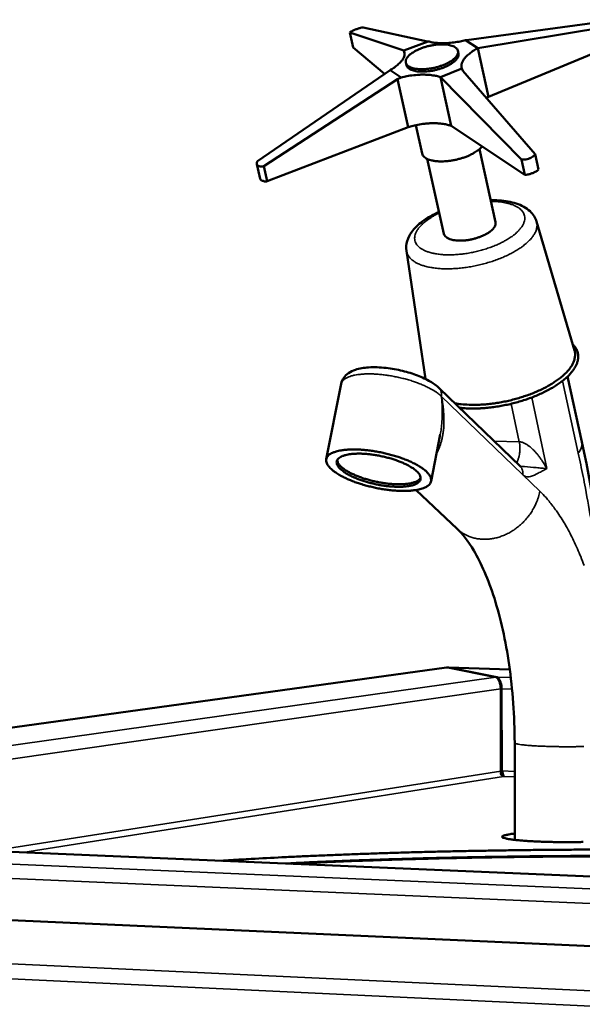
# Model space of a CAD drawing. Units: millimetres. Extents: x 65 to 5840, y 100 to 4100.
# Drawn here: x 4700 to 4809, y 3782 to 3973 of the extents above; entities that cross this region are included whole.
import ezdxf

# ---------------------------------------------------------------- set-up
doc = ezdxf.new("R2010")
doc.units = ezdxf.units.MM
doc.header["$LTSCALE"] = 20
doc.layers.add('Visible (ISO)', color=7, linetype='Continuous', lineweight=50)
doc.layers.add('Visible Narrow (ISO)', color=7, linetype='Continuous', lineweight=35)

msp = doc.modelspace()

# ---------------------------------------------------------------- linework, layer by layer
at = {"layer": 'Visible (ISO)'}
for p, q in [((4816.2, 3973.48), (4786.91, 3969.49)), ((4789.1, 3967.92), (4817.46, 3972.61)), ((4764.2, 3971.01), (4774.73, 3967.5)), ((4764.86, 3968.06), (4764.2, 3971.01)), ((4779.32, 3969.26), (4766.77, 3971.99)), ((4774.73, 3967.5), (4779.44, 3969.26)), ((4779.44, 3969.26), (4779.32, 3969.26)), ((4786.91, 3969.49), (4786.71, 3969.48)), ((4786.71, 3969.48), (4789.1, 3967.92)), ((4791.16, 3958.46), (4818.08, 3969.64)), ((4764.86, 3968.06), (4770.97, 3962.95)), ((4774.86, 3966.93), (4774.73, 3967.5)), ((4785.24, 3967.4), (4785.34, 3966.92)), ((4791.16, 3958.46), (4789.1, 3967.92)), ((4775.11, 3965.12), (4775.21, 3964.64)), ((4772.02, 3963.67), (4746.24, 3945.93)), ((4774.19, 3962.24), (4772.02, 3963.67)), ((4786, 3964), (4781.82, 3962.27)), ((4786.18, 3963.53), (4786, 3964)), ((4800.25, 3947.28), (4786.18, 3963.53)), ((4747.46, 3944.97), (4773.46, 3961.88)), ((4773.46, 3961.88), (4774.19, 3962.24)), ((4775.53, 3952.57), (4773.46, 3961.88)), ((4783.91, 3952.8), (4781.82, 3962.27)), ((4781.82, 3962.27), (4797.62, 3946.26)), ((4790.76, 3958.24), (4791.16, 3958.46)), ((4748.14, 3942.01), (4775.53, 3952.57)), ((4778.26, 3947.45), (4777.04, 3952.95)), ((4783.91, 3952.8), (4798.27, 3943.28)), ((4789.42, 3948.29), (4792.54, 3934.04)), ((4779.26, 3946.38), (4782.5, 3931.78)), ((4798.27, 3943.28), (4797.62, 3946.26)), ((4800.89, 3944.32), (4800.25, 3947.28)), ((4746.1, 3945.34), (4746.76, 3942.48)), ((4748.14, 3942.01), (4747.46, 3944.97)), ((4800.53, 3934.17), (4807.92, 3909.09)), ((4775.21, 3928.48), (4778.92, 3903.53)), ((4778.8, 3903.58), (4778.88, 3903.8)), ((4806.57, 3904.02), (4809.33, 3891.28)), ((4762.52, 3902.58), (4759.61, 3887.92)), ((4781.56, 3901.76), (4797.38, 3886.47)), ((4781.8, 3892.71), (4780, 3883.61)), ((4785.1, 3874.33), (4777.08, 3881.9)), ((4783.02, 3847.36), (4551.69, 3815.33)), ((4783.24, 3847.36), (4792.59, 3845.47)), ((4783.41, 3847.37), (4783.41, 3847.33)), ((4792.77, 3845.47), (4783.41, 3847.37)), ((4795.32, 3846.96), (4783.42, 3847.37)), ((4792.77, 3845.4), (4792.77, 3845.47)), ((4793.6, 3827.19), (4793.55, 3843.18)), ((4793.77, 3827.2), (4793.73, 3843.18)), ((4793.57, 3838.41), (4793.74, 3838.41)), ((4793.57, 3836.8), (4793.75, 3836.8)), ((4793.75, 3835.66), (4793.57, 3835.66)), ((4793.75, 3835.48), (4793.57, 3835.49)), ((4796.31, 3813.77), (4796.27, 3832.69)), ((4586.04, 3816.22), (4907.85, 3802.55)), ((4796.31, 3813.8), (4796.18, 3813.79)), ((4921.68, 3788.09), (4550.18, 3804.84))]:
    msp.add_line(p, q, dxfattribs=at)
at = {"layer": 'Visible (ISO)', "flags": 128}
for points in [[(4766.77, 3971.99, 0.010859), (4766.28, 3971.88, 0.020024), (4766.02, 3971.81, 0.002012), (4765.39, 3971.61, 0.009541), (4765.26, 3971.56, 0.014941), (4765.1, 3971.5, 0.004773), (4764.62, 3971.28, 0.034778), (4764.48, 3971.2, 0.016408), (4764.2, 3971.01)], [(4775.38, 3966.12, 0.077544), (4775.17, 3965.79, 0.097257), (4775.1, 3965.48, 0.045562), (4775.12, 3965.09, 0.083629), (4775.19, 3964.89, 0.067306), (4775.38, 3964.62, 0.064608), (4775.65, 3964.4, 0.035047), (4776.06, 3964.19, 0.039525), (4776.45, 3964.05, 0.020854), (4777.04, 3963.93, 0.025274), (4777.53, 3963.87, 0.015919), (4778.21, 3963.84, 0.018299), (4778.8, 3963.86, 0.014125), (4779.51, 3963.93, 0.01505), (4780.18, 3964.03, 0.014102), (4780.86, 3964.18, 0.013937), (4781.55, 3964.37, 0.015795), (4782.17, 3964.58, 0.014472), (4782.82, 3964.85, 0.019972), (4783.33, 3965.09, 0.016996), (4783.9, 3965.43, 0.02874), (4784.28, 3965.7, 0.023777), (4784.7, 3966.07, 0.046289), (4784.95, 3966.37, 0.043449), (4785.16, 3966.73, 0.073311), (4785.25, 3967.04, 0.077086), (4785.25, 3967.35, 0.080764), (4785.15, 3967.64, 0.077483), (4784.96, 3967.9, 0.048872), (4784.66, 3968.14, 0.050486), (4784.32, 3968.32, 0.025816), (4783.81, 3968.49, 0.030981), (4783.37, 3968.58, 0.017702), (4782.73, 3968.66, 0.02105), (4782.19, 3968.68, 0.014702), (4781.49, 3968.66, 0.016277), (4780.86, 3968.6, 0.013864), (4780.15, 3968.49, 0.014225), (4779.47, 3968.34, 0.014655), (4778.82, 3968.16, 0.013948), (4778.14, 3967.93, 0.017409), (4777.58, 3967.7, 0.015352), (4776.96, 3967.4, 0.023443), (4776.69, 3967.24, 0.008808), (4776.02, 3966.78, 0.046488), (4775.77, 3966.57, 0.024733), (4775.38, 3966.12)], [(4786.71, 3969.48, -0.010703), (4785.68, 3969.24, -0.019434), (4785.11, 3969.14, -0.001735), (4783.74, 3968.97, -0.010481), (4783.52, 3968.95, -0.012407), (4782.79, 3968.91, -0.011447), (4782, 3968.9, -0.015066), (4781.74, 3968.92, -0.003544), (4780.63, 3969.01, -0.029508), (4780.21, 3969.07, -0.015458), (4779.44, 3969.26)], [(4774.73, 3967.5, -0.053755), (4774.85, 3967.07, -0.084049), (4774.85, 3966.79, -0.029824), (4774.74, 3966.29, -0.051379), (4774.63, 3966.02, -0.031258), (4774.35, 3965.57, -0.035143), (4774.06, 3965.22, -0.020492), (4773.86, 3965.02, -0.006248), (4773.18, 3964.42, -0.033103), (4772.75, 3964.1, -0.021178), (4772.02, 3963.67)], [(4775.21, 3964.64, 0.052804), (4775.36, 3964.3, 0.08802), (4775.51, 3964.13, 0.031033), (4775.87, 3963.87, 0.048087), (4776.12, 3963.73, 0.025133), (4776.61, 3963.56, 0.030045), (4777.03, 3963.47, 0.017443), (4777.63, 3963.39, 0.020628), (4778.15, 3963.37, 0.014402), (4778.82, 3963.38, 0.015967), (4779.42, 3963.43, 0.013387), (4780.1, 3963.52, 0.013855), (4780.75, 3963.65, 0.013834), (4781.39, 3963.82, 0.013382), (4782.04, 3964.02, 0.015912), (4782.61, 3964.23, 0.014369), (4783.22, 3964.51, 0.020515), (4783.67, 3964.75, 0.017362), (4784.19, 3965.08, 0.029818), (4784.53, 3965.35, 0.02492), (4784.9, 3965.71, 0.04768), (4785.07, 3965.94, 0.03066), (4785.29, 3966.33, 0.087494), (4785.35, 3966.55, 0.052349), (4785.34, 3966.92)], [(4786, 3964, -0.051901), (4785.91, 3964.46, -0.082834), (4785.93, 3964.75, -0.028554), (4786.09, 3965.27, -0.049169), (4786.23, 3965.55, -0.029002), (4786.55, 3966.01, -0.033132), (4786.88, 3966.37, -0.019363), (4787.1, 3966.56, -0.005721), (4787.85, 3967.17, -0.031824), (4788.32, 3967.49, -0.020128), (4789.1, 3967.92)], [(4774.19, 3962.24, -0.011645), (4775.29, 3962.49, -0.020909), (4775.91, 3962.59, -0.002048), (4777.35, 3962.74, -0.011353), (4777.61, 3962.77, -0.01394), (4778.37, 3962.79, -0.012636), (4779.21, 3962.77, -0.01753), (4779.52, 3962.75, -0.004791), (4780.64, 3962.61, -0.034368), (4781.05, 3962.52, -0.018104), (4781.82, 3962.27)], [(4775.53, 3952.57, -0.010332), (4776.52, 3952.84, -0.018963), (4777.08, 3952.96, -0.001619), (4778.42, 3953.18, -0.010151), (4778.64, 3953.21, -0.011424), (4779.37, 3953.28, -0.010753), (4780.16, 3953.32, -0.013331), (4780.83, 3953.32, -0.012109), (4781.58, 3953.29, -0.016613), (4781.84, 3953.26, -0.004266), (4782.84, 3953.11, -0.032474), (4783.22, 3953.03, -0.017087), (4783.91, 3952.8)], [(4789.93, 3948.81, -0.021795), (4789.48, 3948.33, -0.041061), (4789.21, 3948.11, -0.006872), (4788.47, 3947.61, -0.020898), (4788.21, 3947.45, -0.014321), (4787.57, 3947.13, -0.016025), (4786.98, 3946.87, -0.012844), (4786.28, 3946.61, -0.013576), (4785.6, 3946.41, -0.012635), (4784.88, 3946.22, -0.012629), (4784.14, 3946.08, -0.013605), (4783.44, 3945.98, -0.012859), (4782.69, 3945.91, -0.016088), (4782.05, 3945.89, -0.014363), (4781.34, 3945.91, -0.02102), (4780.79, 3945.96, -0.017853), (4780.16, 3946.08, -0.030389), (4779.71, 3946.2, -0.025845), (4779.21, 3946.4, -0.047062), (4778.95, 3946.56, -0.028691), (4778.57, 3946.87, -0.083999), (4778.42, 3947.07, -0.050826), (4778.26, 3947.45)], [(4746.24, 3945.93, 0.108267), (4746.1, 3945.68, 0.12551), (4746.09, 3945.43, 0.066893), (4746.17, 3945.19, 0.112781), (4746.27, 3945.07, 0.081955), (4746.41, 3945, 0.035362), (4746.76, 3944.91, 0.0697), (4747.09, 3944.89, 0.06078), (4747.46, 3944.97)], [(4797.62, 3946.26, 0.027925), (4798.12, 3946.25, 0.044662), (4798.43, 3946.29, 0.010708), (4798.98, 3946.42, 0.026852), (4799.2, 3946.49, 0.035162), (4799.42, 3946.59, 0.017759), (4799.83, 3946.83, 0.062513), (4800.01, 3946.98, 0.036943), (4800.25, 3947.28)], [(4798.27, 3943.28, 0.019193), (4798.77, 3943.33, 0.032824), (4799.06, 3943.39, 0.005558), (4799.64, 3943.57, 0.017908), (4799.81, 3943.63, 0.024793), (4800.01, 3943.71, 0.010303), (4800.45, 3943.95, 0.049036), (4800.62, 3944.06, 0.026407), (4800.89, 3944.32)], [(4746.76, 3942.48, 0.058203), (4746.88, 3942.28, 0.102105), (4746.99, 3942.2, 0.041004), (4747.15, 3942.13, 0.021087), (4747.47, 3942.03, 0.051524), (4747.77, 3941.99, 0.041231), (4748.14, 3942.01)], [(4782.5, 3931.78, 0.05245), (4782.65, 3931.44, 0.086978), (4782.8, 3931.26, 0.030549), (4783.16, 3930.99, 0.048037), (4783.42, 3930.85, 0.025674), (4783.89, 3930.68, 0.030447), (4784.31, 3930.58, 0.017912), (4784.91, 3930.5, 0.021069), (4785.43, 3930.47, 0.014804), (4786.09, 3930.48, 0.016374), (4786.68, 3930.52, 0.013764), (4787.36, 3930.61, 0.014236), (4788, 3930.74, 0.014215), (4788.64, 3930.9, 0.013759), (4789.28, 3931.11, 0.01632), (4789.84, 3931.32, 0.014771), (4790.44, 3931.59, 0.020958), (4790.9, 3931.84, 0.017832), (4791.41, 3932.17, 0.030228), (4791.74, 3932.44, 0.025467), (4792.11, 3932.8, 0.047656), (4792.28, 3933.03, 0.030207), (4792.49, 3933.44, 0.086497), (4792.55, 3933.66, 0.05203), (4792.54, 3934.04)], [(4807.58, 3910.24, -0.043047), (4808.04, 3909.74, -0.063184), (4808.27, 3909.34, -0.019983), (4808.53, 3908.64, -0.044936), (4808.61, 3908.32, -0.042671), (4808.64, 3907.77, -0.04355), (4808.57, 3907.23, -0.033454), (4808.41, 3906.63, -0.035711), (4808.17, 3906.09, -0.024409), (4807.8, 3905.46, -0.027162), (4807.41, 3904.93, -0.018223), (4806.85, 3904.3, -0.02056), (4806.31, 3903.77, -0.014332), (4805.58, 3903.16, -0.016025), (4804.89, 3902.65, -0.011868), (4804.02, 3902.07, -0.013018), (4803.2, 3901.59, -0.010297), (4802.21, 3901.06, -0.011049), (4801.26, 3900.61, -0.009327), (4800.19, 3900.15, -0.009788), (4799.14, 3899.76, -0.0088), (4798, 3899.37, -0.009037), (4796.88, 3899.03, -0.008636), (4795.71, 3898.72, -0.008682), (4794.54, 3898.46, -0.008812), (4793.37, 3898.24, -0.008674), (4792.17, 3898.05, -0.009352), (4791.03, 3897.92, -0.009011), (4789.85, 3897.83, -0.010336), (4789.54, 3897.81, -0.001653), (4787.61, 3897.78, -0.020007), (4786.9, 3897.8, -0.010463), (4785.53, 3897.92)], [(4807.92, 3909.09, -0.039735), (4808.04, 3908.46, -0.064474), (4808.03, 3908.06, -0.018189), (4807.89, 3907.32, -0.039223), (4807.79, 3906.98, -0.027756), (4807.51, 3906.38, -0.030448), (4807.2, 3905.86, -0.020398), (4806.73, 3905.25, -0.022964), (4806.27, 3904.74, -0.015697), (4805.63, 3904.14, -0.017648), (4805.02, 3903.64, -0.012735), (4804.23, 3903.07, -0.014088), (4803.49, 3902.59, -0.010845), (4802.58, 3902.06, -0.011744), (4801.72, 3901.61, -0.009652), (4800.71, 3901.14, -0.010223), (4799.74, 3900.73, -0.008954), (4798.66, 3900.33, -0.009279), (4797.61, 3899.98, -0.008643), (4796.49, 3899.65, -0.008767), (4795.38, 3899.36, -0.008673), (4794.25, 3899.11, -0.008616), (4793.1, 3898.9, -0.00905), (4791.98, 3898.74, -0.008802), (4790.83, 3898.61, -0.009827), (4789.76, 3898.53, -0.009352), (4788.63, 3898.49, -0.011118), (4788.33, 3898.49, -0.001909), (4786.55, 3898.55, -0.021573), (4785.89, 3898.6, -0.01127), (4784.65, 3898.78)], [(4779.38, 3882.72, 0.072105), (4779.72, 3883.01, 0.094396), (4779.89, 3883.3, 0.041439), (4780.01, 3883.73, 0.075718), (4780.02, 3883.97, 0.057261), (4779.93, 3884.35, 0.05685), (4779.75, 3884.71, 0.030172), (4779.43, 3885.15, 0.034901), (4779.1, 3885.49, 0.017891), (4778.56, 3885.95, 0.022021), (4778.09, 3886.28, 0.012792), (4777.38, 3886.72, 0.015237), (4776.76, 3887.06, 0.010218), (4775.92, 3887.46, 0.011578), (4775.16, 3887.78, 0.00884), (4774.23, 3888.13, 0.009563), (4773.35, 3888.43, 0.0082), (4772.37, 3888.72, 0.008507), (4771.41, 3888.97, 0.008126), (4770.41, 3889.2, 0.008105), (4769.4, 3889.39, 0.008602), (4768.43, 3889.54, 0.008247), (4767.41, 3889.67, 0.009757), (4766.5, 3889.75, 0.008968), (4765.51, 3889.8, 0.011934), (4764.7, 3889.8, 0.010464), (4763.78, 3889.77, 0.015886), (4763.09, 3889.71, 0.013254), (4762.28, 3889.58, 0.02325), (4761.73, 3889.46, 0.018891), (4761.07, 3889.25, 0.037209), (4760.65, 3889.06, 0.032768), (4760.2, 3888.79, 0.060109), (4759.92, 3888.52, 0.061276), (4759.71, 3888.21, 0.076018), (4759.6, 3887.88, 0.075578), (4759.6, 3887.53, 0.05569), (4759.7, 3887.14, 0.055715), (4759.88, 3886.79, 0.029221), (4760.22, 3886.35, 0.034109), (4760.55, 3886.01, 0.017498), (4761.09, 3885.55, 0.021591), (4761.57, 3885.22, 0.012589), (4762.28, 3884.78, 0.014998), (4762.9, 3884.45, 0.010089), (4763.74, 3884.05, 0.011433), (4764.49, 3883.73, 0.008747), (4765.42, 3883.38, 0.009464), (4766.29, 3883.09, 0.008124), (4767.27, 3882.8, 0.00843), (4768.22, 3882.56, 0.008055), (4769.21, 3882.33, 0.008035), (4770.21, 3882.14, 0.008524), (4771.18, 3881.99, 0.008173), (4772.19, 3881.86, 0.009656), (4773.09, 3881.79, 0.008877), (4774.07, 3881.74, 0.011784), (4774.88, 3881.73, 0.010336), (4775.8, 3881.76, 0.015637), (4776.48, 3881.82, 0.013046), (4777.29, 3881.94, 0.022792), (4777.62, 3882.01, 0.008345), (4778.5, 3882.26, 0.046499), (4778.82, 3882.39, 0.024198), (4779.38, 3882.72)], [(4777.24, 3885.54, 0.016722), (4776.65, 3886.03, 0.032812), (4776.33, 3886.24, 0.004223), (4775.38, 3886.79, 0.016022), (4775.12, 3886.92, 0.010621), (4774.35, 3887.27, 0.012068), (4773.65, 3887.54, 0.009328), (4772.81, 3887.84, 0.01002), (4772.01, 3888.08, 0.008886), (4771.13, 3888.31, 0.009073), (4770.26, 3888.51, 0.009159), (4769.39, 3888.68, 0.008904), (4768.49, 3888.81, 0.01024), (4767.67, 3888.9, 0.009457), (4766.78, 3888.97, 0.012502), (4766.05, 3888.99, 0.010904), (4765.21, 3888.97, 0.016858), (4764.6, 3888.93, 0.013837), (4763.86, 3888.83, 0.025433), (4763.38, 3888.72, 0.020386), (4762.79, 3888.54, 0.042592), (4762.42, 3888.37, 0.038973), (4762.05, 3888.12, 0.070604), (4761.82, 3887.88, 0.074557), (4761.68, 3887.59, 0.081869), (4761.63, 3887.29, 0.078783), (4761.68, 3886.97, 0.049417), (4761.84, 3886.62, 0.050658), (4762.07, 3886.3, 0.024241), (4762.46, 3885.9, 0.029694), (4762.81, 3885.61, 0.01529), (4763.39, 3885.21, 0.018968), (4763.88, 3884.92, 0.011592), (4764.6, 3884.55, 0.013579), (4765.23, 3884.27, 0.009764), (4766.04, 3883.95, 0.010779), (4766.79, 3883.69, 0.008948), (4767.65, 3883.43, 0.009367), (4768.48, 3883.21, 0.00887), (4769.36, 3883.01, 0.008839), (4770.24, 3882.84, 0.009513), (4771.09, 3882.71, 0.00902), (4771.98, 3882.61, 0.011088), (4772.75, 3882.56, 0.009962), (4773.62, 3882.53, 0.014172), (4774.29, 3882.54, 0.011989), (4775.08, 3882.6, 0.020124), (4775.62, 3882.67, 0.016133), (4776.3, 3882.81, 0.032023), (4776.72, 3882.94, 0.026591), (4777.21, 3883.16, 0.054794), (4777.52, 3883.37, 0.054922), (4777.78, 3883.64, 0.081468), (4777.93, 3883.91, 0.083373), (4777.98, 3884.21, 0.06962), (4777.95, 3884.41, 0.03037), (4777.8, 3884.85, 0.070777), (4777.59, 3885.2, 0.057639), (4777.24, 3885.54)], [(4777.98, 3884.29, -0.041205), (4777.72, 3883.94, -0.074311), (4777.53, 3883.79, -0.021263), (4777.04, 3883.52, -0.03744), (4776.74, 3883.41, -0.018355), (4776.14, 3883.24, -0.022938), (4775.65, 3883.15, -0.012982), (4774.92, 3883.06, -0.015623), (4774.3, 3883.03, -0.010422), (4773.48, 3883.02, -0.011829), (4772.76, 3883.05, -0.00914), (4771.89, 3883.12, -0.009831), (4771.09, 3883.21, -0.008664), (4770.21, 3883.35, -0.008877), (4769.36, 3883.51, -0.008853), (4768.52, 3883.71, -0.008657), (4767.67, 3883.94, -0.009768), (4766.89, 3884.17, -0.009101), (4766.07, 3884.46, -0.011705), (4765.39, 3884.73, -0.010339), (4764.64, 3885.07, -0.015389), (4764.08, 3885.35, -0.012819), (4763.44, 3885.73, -0.022481), (4763.02, 3886.01, -0.017987), (4762.53, 3886.41, -0.036545), (4762.31, 3886.63, -0.020409), (4761.96, 3887.08, -0.072815), (4761.84, 3887.3, -0.040167), (4761.73, 3887.72)], [(4812.43, 3810.67, 0.000592), (4808.9, 3810.66, 0.000589), (4805.36, 3810.63, 0.000599), (4801.86, 3810.61, 0.000595), (4798.33, 3810.57, 0.00061), (4794.86, 3810.52, 0.000604), (4791.36, 3810.47, 0.000626), (4787.93, 3810.41, 0.000617), (4784.45, 3810.33, 0.000645), (4781.07, 3810.26, 0.000634), (4777.64, 3810.17, 0.000669), (4774.32, 3810.07, 0.000655), (4770.93, 3809.97, 0.000698), (4767.69, 3809.86, 0.000681), (4764.36, 3809.74, 0.000734), (4764.28, 3809.74, 0.000009), (4757.93, 3809.48, 0.001482), (4755.85, 3809.39, 0.000736), (4751.66, 3809.19)], [(4751.66, 3809.19, -0.000736), (4755.85, 3809.39, -0.001482), (4757.93, 3809.48, -0.000009), (4764.28, 3809.74, -0.000734), (4764.36, 3809.74, -0.000681), (4767.69, 3809.86, -0.000698), (4770.93, 3809.97, -0.000655), (4774.32, 3810.07, -0.000669), (4777.64, 3810.17, -0.000634), (4781.07, 3810.26, -0.000645), (4784.45, 3810.33, -0.000617), (4787.93, 3810.41, -0.000626), (4791.36, 3810.47, -0.000604), (4794.86, 3810.52, -0.00061), (4798.33, 3810.57, -0.000595), (4801.86, 3810.61, -0.000599), (4805.36, 3810.63, -0.000589), (4808.9, 3810.66, -0.000592), (4812.43, 3810.67, -0.000587)], [(4752.8, 3809.14, -0.000732), (4756.96, 3809.34, -0.001475), (4759.03, 3809.42, -0.000009), (4765.34, 3809.68, -0.000731), (4765.42, 3809.68, -0.000679), (4768.72, 3809.8, -0.000695), (4771.95, 3809.91, -0.000653), (4775.31, 3810.01, -0.000666), (4778.61, 3810.1, -0.000632), (4782.02, 3810.19, -0.000643), (4785.37, 3810.26, -0.000615), (4788.82, 3810.33, -0.000624), (4792.23, 3810.39, -0.000603), (4795.71, 3810.44, -0.000609), (4799.15, 3810.49, -0.000594), (4802.65, 3810.52, -0.000599), (4806.13, 3810.55, -0.000589), (4809.64, 3810.57, -0.000591), (4813.13, 3810.58, -0.000587)], [(4739.14, 3809.72, -0.000832), (4743.06, 3809.96, -0.001682), (4745.01, 3810.07, -0.000011), (4751, 3810.39, -0.00083), (4751.08, 3810.39, -0.000752), (4754.25, 3810.55, -0.000777), (4757.33, 3810.69, -0.000713), (4760.58, 3810.82, -0.000733), (4763.74, 3810.95, -0.00068), (4767.07, 3811.07, -0.000697), (4770.31, 3811.18, -0.000653), (4773.69, 3811.29, -0.000667), (4777, 3811.38, -0.000632), (4780.43, 3811.47, -0.000643), (4783.81, 3811.55, -0.000614), (4787.28, 3811.62, -0.000623), (4790.7, 3811.68, -0.000601), (4794.21, 3811.74, -0.000608), (4797.68, 3811.79, -0.000592), (4801.2, 3811.83, -0.000597), (4804.7, 3811.86, -0.000586), (4808.24, 3811.88, -0.000589), (4811.77, 3811.89, -0.000584)], [(4792.59, 3845.47, -0.045221), (4792.79, 3845.38, -0.079324), (4792.89, 3845.31, -0.0255), (4793.06, 3845.1, -0.041053), (4793.15, 3844.95, -0.022006), (4793.28, 3844.68, -0.026452), (4793.37, 3844.45, -0.017719), (4793.4, 3844.31, -0.005258), (4793.5, 3843.84, -0.031526), (4793.54, 3843.59, -0.018845), (4793.55, 3843.18)], [(4793.73, 3843.18, 0.018849), (4793.72, 3843.6, 0.031532), (4793.68, 3843.84, 0.00526), (4793.58, 3844.31, 0.017723), (4793.54, 3844.45, 0.026457), (4793.46, 3844.69, 0.022011), (4793.33, 3844.96, 0.041056), (4793.24, 3845.1, 0.0255), (4793.06, 3845.31, 0.079322), (4792.97, 3845.39, 0.045223), (4792.77, 3845.47)], [(4809.61, 3813.38, -0.001828), (4808.5, 3813.36, -0.001896), (4807.42, 3813.35, -0.001807), (4806.31, 3813.35, -0.001807), (4805.21, 3813.35, -0.001895), (4804.13, 3813.36, -0.001828), (4803.02, 3813.39, -0.002118), (4802.02, 3813.41, -0.001963), (4800.94, 3813.45, -0.002539), (4800.05, 3813.49, -0.002243), (4799.03, 3813.55, -0.003311), (4798.27, 3813.6, -0.002737), (4797.35, 3813.67, -0.00481), (4796.76, 3813.73, -0.003564), (4795.95, 3813.81, -0.008143), (4795.56, 3813.87, -0.004769), (4794.88, 3813.98, -0.01761), (4794.63, 3814.03, -0.009611), (4794.17, 3814.15, -0.054918), (4793.92, 3814.25, -0.129968), (4793.84, 3814.33, -0.217708), (4793.83, 3814.42, -0.156815), (4793.89, 3814.51, -0.066903), (4794.05, 3814.6, -0.038388), (4794.34, 3814.69, -0.006184), (4794.54, 3814.73, -0.002017), (4795.15, 3814.86, -0.016022), (4795.61, 3814.93, -0.010545), (4796.31, 3815.01)]]:
    msp.add_lwpolyline(points, format="xyb", dxfattribs=at)
at = {"layer": 'Visible (ISO)'}
for points, knots in [([(4791.6, 3938.34), (4792.16, 3938.35), (4792.7, 3938.34), (4794.44, 3938.22), (4795.56, 3938.02), (4797.61, 3937.36), (4798.54, 3936.87), (4799.85, 3935.63), (4800.31, 3934.94), (4800.53, 3934.17)], [2.362206, 2.362206, 2.362206, 2.362206, 2.536751, 2.536751, 2.936323, 2.936323, 3.361281, 3.361281, 3.692245, 3.692245, 3.692245, 3.692245]), ([(4775.21, 3928.48), (4775.12, 3929.11), (4775.18, 3929.77), (4775.54, 3931.02), (4775.85, 3931.62), (4776.78, 3932.89), (4777.47, 3933.56), (4779.21, 3934.88), (4780.32, 3935.52), (4781.55, 3936.08)], [0, 0, 0, 0, 0.265662, 0.265662, 0.543371, 0.543371, 0.90978, 0.90978, 1.331275, 1.331275, 1.331275, 1.331275]), ([(4762.52, 3902.58), (4762.61, 3903.01), (4762.79, 3903.43), (4763.28, 3904.12), (4763.58, 3904.41), (4764.33, 3904.95), (4764.8, 3905.16), (4766.06, 3905.59), (4766.92, 3905.73), (4768.9, 3905.85), (4770.07, 3905.81), (4772.31, 3905.56), (4773.4, 3905.36), (4775.45, 3904.86), (4776.44, 3904.55), (4778.26, 3903.86), (4779.11, 3903.46), (4780.5, 3902.65), (4781.08, 3902.23), (4781.56, 3901.76)], [0, 0, 0, 0, 0.165443, 0.165443, 0.331081, 0.331081, 0.544924, 0.544924, 0.867332, 0.867332, 1.222192, 1.222192, 1.533125, 1.533125, 1.830524, 1.830524, 2.131416, 2.131416, 2.402997, 2.402997, 2.402997, 2.402997]), ([(4809.33, 3891.28), (4811.76, 3880.08), (4813.63, 3868.21), (4815.43, 3850.72), (4815.87, 3845.27), (4816.18, 3839.79)], [0, 0, 0, 0, 3.698178, 3.698178, 5.344098, 5.344098, 5.344098, 5.344098]), ([(4796.27, 3832.69), (4796.25, 3837.87), (4795.89, 3843.06), (4794.53, 3852.55), (4793.53, 3857), (4791.15, 3864.5), (4789.74, 3867.71), (4787.2, 3872.02), (4786.04, 3873.45), (4785.1, 3874.33)], [0, 0, 0, 0, 1.533316, 1.533316, 3.027047, 3.027047, 4.465211, 4.465211, 5.615569, 5.615569, 5.615569, 5.615569]), ([(4794.09, 3826.15), (4793.81, 3826.18), (4793.55, 3826.54), (4793.57, 3826.98), (4793.57, 3827.05), (4793.58, 3827.12), (4793.6, 3827.19)], [0, 0, 0, 0, 1.350716, 1.350716, 1.350716, 1.570796, 1.570796, 1.570796, 1.570796]), ([(4794.09, 3826.15), (4794.07, 3826.19), (4794.04, 3826.55), (4793.87, 3826.98), (4793.84, 3827.05), (4793.81, 3827.13), (4793.77, 3827.2)], [0, 0, 0, 0, 1.350716, 1.350716, 1.350716, 1.570796, 1.570796, 1.570796, 1.570796]), ([(4794.08, 3826.15), (4794.08, 3826.18), (4794.08, 3826.2), (4794.07, 3826.24), (4794.07, 3826.25), (4794.07, 3826.26)], [0.03297756, 0.03297756, 0.03297756, 0.03297756, 0.04472073, 0.04472073, 0.04939764, 0.04939764, 0.04939764, 0.04939764])]:
    msp.add_open_spline(points, degree=3, knots=knots, dxfattribs=at)
for points in [[(4783.02, 3847.36), (4783.09, 3847.37), (4783.16, 3847.37), (4783.24, 3847.36)], [(4783.41, 3847.37), (4783.41, 3847.37), (4783.42, 3847.37), (4783.42, 3847.37)], [(4793.44, 3844.16), (4793.51, 3844.13), (4793.58, 3844.1), (4793.64, 3844.06)]]:
    msp.add_open_spline(points, degree=3, dxfattribs=at)
at = {"layer": 'Visible Narrow (ISO)'}
for p, q in [((4808.63, 3889.09), (4805.58, 3903.16)), ((4782, 3900.18), (4797.81, 3884.91)), ((4799.63, 3899.94), (4802.51, 3886.07)), ((4797.17, 3891.3), (4795.62, 3898.7)), ((4792.25, 3891.43), (4797.17, 3891.3)), ((4797.81, 3884.91), (4801.18, 3881.65)), ((4783.24, 3847.36), (4552.1, 3815.35)), ((4795.33, 3846.95), (4783.41, 3847.37)), ((4585.67, 3816.24), (4792.59, 3845.47)), ((4792.77, 3845.47), (4795.52, 3845.38)), ((4793.55, 3843.18), (4601.07, 3815.58)), ((4795.76, 3843.11), (4793.73, 3843.18)), ((4694.56, 3811.61), (4793.6, 3827.19)), ((4793.77, 3827.2), (4796.28, 3827.1)), ((4794.09, 3826.15), (4700.6, 3811.35)), ((4796.28, 3826.07), (4794.09, 3826.15)), ((4552.15, 3815.34), (4921.72, 3799.47)), ((4907.97, 3802.54), (4585.72, 3816.22)), ((4921.77, 3796.55), (4549.96, 3812.72)), ((4490.63, 3799.36), (4907.35, 3779.88)), ((4907.23, 3776.84), (4488.48, 3796.66))]:
    msp.add_line(p, q, dxfattribs=at)
at = {"layer": 'Visible Narrow (ISO)', "flags": 128}
for points in [[(4781.6, 3935.84, 0.015876), (4780.6, 3935.34, 0.026446), (4780.03, 3934.99, 0.003661), (4778.97, 3934.24, 0.015354), (4778.73, 3934.06, 0.023502), (4778.25, 3933.63, 0.020319), (4777.73, 3933.08, 0.033055), (4777.4, 3932.64, 0.029522), (4777.09, 3932.1, 0.046087), (4776.91, 3931.65, 0.04425), (4776.82, 3931.15, 0.056009), (4776.82, 3930.7, 0.055839), (4776.92, 3930.26, 0.051155), (4777.13, 3929.83, 0.051847), (4777.41, 3929.46, 0.035943), (4777.83, 3929.08, 0.038864), (4778.26, 3928.79, 0.023971), (4778.88, 3928.48, 0.02745), (4779.44, 3928.26, 0.017346), (4780.22, 3928.04, 0.019959), (4780.92, 3927.9, 0.013721), (4781.82, 3927.78, 0.015397), (4782.63, 3927.72, 0.011667), (4783.61, 3927.69, 0.012668), (4784.51, 3927.72, 0.010562), (4785.54, 3927.8, 0.011091), (4786.51, 3927.91, 0.010135), (4787.54, 3928.08, 0.010302), (4788.54, 3928.28, 0.010291), (4789.54, 3928.52, 0.010131), (4790.54, 3928.82, 0.011064), (4791.47, 3929.13, 0.010544), (4792.43, 3929.5, 0.012619), (4793.26, 3929.86, 0.011631), (4794.14, 3930.3, 0.015315), (4794.84, 3930.7, 0.013657), (4795.61, 3931.2, 0.019822), (4796.18, 3931.62, 0.017233), (4796.79, 3932.16, 0.02723), (4797.21, 3932.6, 0.023762), (4797.64, 3933.14, 0.038556), (4797.91, 3933.59, 0.035594), (4798.13, 3934.12, 0.051596), (4798.23, 3934.57, 0.05086), (4798.23, 3935.05, 0.05595), (4798.14, 3935.49, 0.056106), (4797.96, 3935.9, 0.044628), (4797.66, 3936.31, 0.046407), (4797.31, 3936.65, 0.02981), (4796.8, 3937, 0.033331), (4796.31, 3937.26, 0.020476), (4795.62, 3937.53, 0.023681), (4795, 3937.72, 0.015439), (4794.7, 3937.78, 0.003699), (4793.43, 3938, 0.026565), (4792.77, 3938.07, 0.015965), (4791.65, 3938.1)], [(4800.53, 3934.17, -0.044098), (4800.64, 3933.55, -0.071221), (4800.61, 3933.17, -0.021779), (4800.44, 3932.45, -0.042903), (4800.3, 3932.1, -0.028151), (4799.96, 3931.5, -0.031411), (4799.59, 3931.01, -0.019864), (4799.04, 3930.4, -0.022767), (4798.51, 3929.92, -0.015148), (4797.78, 3929.33, -0.017179), (4797.1, 3928.86, -0.012395), (4796.22, 3928.33, -0.013698), (4795.4, 3927.88, -0.01077), (4794.41, 3927.41, -0.011558), (4793.46, 3927, -0.009877), (4792.39, 3926.6, -0.010298), (4791.34, 3926.26, -0.009534), (4790.23, 3925.94, -0.009664), (4789.12, 3925.67, -0.009673), (4788, 3925.44, -0.009537), (4786.85, 3925.25, -0.010321), (4785.76, 3925.11, -0.009893), (4784.62, 3925.02, -0.0116), (4783.6, 3924.98, -0.010801), (4782.5, 3924.98, -0.013767), (4781.57, 3925.03, -0.012449), (4780.54, 3925.14, -0.01729), (4779.73, 3925.28, -0.015238), (4778.82, 3925.49, -0.022943), (4778.15, 3925.71, -0.020022), (4777.39, 3926.02, -0.031671), (4776.85, 3926.31, -0.028422), (4776.29, 3926.71, -0.043194), (4776.02, 3926.96, -0.021968), (4775.56, 3927.54, -0.071472), (4775.37, 3927.88, -0.044364), (4775.21, 3928.48)], [(4782, 3900.18, 0.015664), (4781.38, 3900.71, 0.030638), (4781.04, 3900.95, 0.00368), (4780.03, 3901.56, 0.015112), (4779.78, 3901.7, 0.01023), (4778.99, 3902.09, 0.011558), (4778.27, 3902.41, 0.008816), (4777.39, 3902.76, 0.009549), (4776.57, 3903.05, 0.008109), (4775.63, 3903.34, 0.008453), (4774.72, 3903.59, 0.00793), (4773.76, 3903.82, 0.007975), (4772.8, 3904.02, 0.008239), (4771.86, 3904.19, 0.007996), (4770.88, 3904.32, 0.009112), (4769.98, 3904.42, 0.00852), (4769.02, 3904.49, 0.010776), (4768.21, 3904.51, 0.009672), (4767.3, 3904.51, 0.013727), (4766.59, 3904.47, 0.011783), (4765.77, 3904.38, 0.019002), (4765.18, 3904.28, 0.015692), (4764.48, 3904.11, 0.028688), (4764.02, 3903.95, 0.024012), (4763.5, 3903.71, 0.045767), (4763.23, 3903.54, 0.027336), (4762.83, 3903.2, 0.082926), (4762.68, 3902.99, 0.049546), (4762.52, 3902.58)], [(4782, 3900.18, 0.040729), (4782.04, 3900.53, 0.059959), (4782.03, 3900.77, 0.019284), (4781.96, 3901.06, 0.021327), (4781.88, 3901.32, 0.066441), (4781.78, 3901.51, 0.042926), (4781.56, 3901.76)], [(4782, 3900.18, -0.011904), (4782.26, 3898.81, -0.021297), (4782.36, 3898.04, -0.002085), (4782.5, 3896.27, -0.011799), (4782.51, 3895.95, -0.013665), (4782.51, 3894.98, -0.012934), (4782.46, 3893.96, -0.01556), (4782.35, 3893.07, -0.014574), (4782.19, 3892.12, -0.0181), (4782.11, 3891.77, -0.00472), (4781.72, 3890.45, -0.033475), (4781.52, 3889.92, -0.018308), (4781.06, 3889)], [(4781.8, 3892.71, 0.010222), (4781.99, 3893.86, 0.019323), (4782.06, 3894.47, 0.001562), (4782.17, 3896.07, 0.01016), (4782.19, 3896.32, 0.009257), (4782.19, 3896.55, 0.001299), (4782.16, 3898.23, 0.017129), (4782.13, 3898.92, 0.009313), (4782, 3900.18)], [(4797.17, 3891.3, -0.016374), (4797.26, 3890.73, -0.029493), (4797.28, 3890.42, -0.004036), (4797.29, 3889.68, -0.015761), (4797.28, 3889.49, -0.017088), (4797.24, 3889.06, -0.015805), (4797.16, 3888.59, -0.021533), (4797.11, 3888.39, -0.007484), (4796.93, 3887.81, -0.04219), (4796.84, 3887.59, -0.02258), (4796.62, 3887.2)], [(4797.17, 3891.3, -0.029056), (4797.61, 3891.23, -0.054023), (4797.84, 3891.15, -0.011591), (4798.4, 3890.89, -0.027346), (4798.62, 3890.75, -0.015966), (4799.08, 3890.43, -0.018912), (4799.45, 3890.13, -0.01281), (4799.91, 3889.7, -0.014433), (4800.3, 3889.3, -0.011316), (4800.73, 3888.8, -0.012094), (4801.12, 3888.31, -0.010865), (4801.23, 3888.15, -0.001891), (4801.87, 3887.22, -0.020463), (4802.11, 3886.82, -0.011126), (4802.51, 3886.07)], [(4808.63, 3889.09, 0.035112), (4808.95, 3889.51, 0.051), (4809.12, 3889.84, 0.014454), (4809.26, 3890.25, 0.018555), (4809.35, 3890.58, 0.065681), (4809.38, 3890.85, 0.039968), (4809.33, 3891.28)], [(4815.3, 3838.98, 0.002623), (4814.99, 3843.89, 0.00512), (4814.8, 3846.4, 0.000108), (4814.17, 3853.46, 0.002621), (4814.14, 3853.75, 0.002711), (4813.76, 3857.37, 0.002674), (4813.33, 3861.03, 0.002781), (4812.88, 3864.6, 0.002738), (4812.38, 3868.21, 0.002862), (4811.85, 3871.73, 0.002813), (4811.28, 3875.29, 0.002955), (4811.22, 3875.6, 0.000136), (4810.03, 3882.26, 0.005825), (4809.58, 3884.56, 0.002959), (4808.63, 3889.09)], [(4797.38, 3886.47, -0.04284), (4797.59, 3886.22, -0.066277), (4797.69, 3886.03, -0.021253), (4797.77, 3885.78, -0.019275), (4797.83, 3885.5, -0.059994), (4797.85, 3885.26, -0.040712), (4797.81, 3884.91)], [(4785.1, 3874.33, 0.02705), (4785.86, 3873.7, 0.044978), (4786.36, 3873.38, 0.009442), (4787.43, 3872.87, 0.02713), (4787.81, 3872.72, 0.025472), (4788.6, 3872.5, 0.025994), (4789.4, 3872.37, 0.023868), (4790.25, 3872.31, 0.024485), (4791.08, 3872.33, 0.022296), (4791.95, 3872.44, 0.022905), (4792.79, 3872.62, 0.02096), (4793.66, 3872.89, 0.021482), (4794.48, 3873.22, 0.019965), (4795.31, 3873.64, 0.02035), (4796.08, 3874.12, 0.019352), (4796.84, 3874.67, 0.019574), (4797.55, 3875.28, 0.019133), (4798.22, 3875.95, 0.019181), (4798.84, 3876.66, 0.019308), (4799.39, 3877.42, 0.019178), (4799.89, 3878.22, 0.019872), (4800.08, 3878.58, 0.00552), (4800.68, 3879.9, 0.034869), (4800.9, 3880.53, 0.019976), (4801.18, 3881.65)], [(4801.18, 3881.65, -0.012179), (4802.37, 3880.42, -0.023111), (4802.96, 3879.73, -0.002161), (4804.4, 3877.82, -0.012083), (4804.65, 3877.48, -0.009734), (4805.51, 3876.16, -0.010452), (4806.25, 3874.91, -0.008533), (4807.05, 3873.45, -0.009122), (4807.74, 3872.06, -0.007569), (4808.48, 3870.46, -0.008047), (4809.12, 3868.93, -0.006796), (4809.79, 3867.2, -0.007183)], [(4796.27, 3832.69, 0.029937), (4796.39, 3832.58, 0.082754), (4796.45, 3832.55, 0.020446), (4796.73, 3832.46, 0.02189), (4796.99, 3832.41, 0.004256), (4797.59, 3832.32, 0.008836), (4797.88, 3832.28, 0.003402), (4798.59, 3832.21, 0.004878), (4799.08, 3832.16, 0.002615), (4799.89, 3832.11, 0.003241), (4800.54, 3832.07, 0.002139), (4801.44, 3832.03, 0.002443), (4802.22, 3832, 0.001879), (4803.17, 3831.97, 0.002028), (4804.04, 3831.95, 0.001772), (4805.01, 3831.93, 0.001824), (4805.95, 3831.93, 0.001789), (4806.91, 3831.93, 0.001764), (4807.88, 3831.93, 0.001939), (4808.78, 3831.94, 0.001828), (4809.74, 3831.97, 0.00227)]]:
    msp.add_lwpolyline(points, format="xyb", dxfattribs=at)
at = {"layer": 'Visible Narrow (ISO)'}
for points, knots in [([(4797.29, 3886.56), (4797.55, 3886.52), (4797.84, 3886.5), (4798.95, 3886.4), (4799.78, 3886.33), (4800.87, 3886.23), (4801.23, 3886.2), (4801.91, 3886.13), (4802.22, 3886.1), (4802.51, 3886.07)], [-0.8499084, -0.8499084, -0.8499084, -0.8499084, -0.7157289, -0.7157289, -0.3759314, -0.3759314, -0.18745, -0.18745, 0.0010314, 0.0010314, 0.0010314, 0.0010314]), ([(4802.51, 3886.07), (4802.24, 3885.92), (4801.96, 3885.77), (4801.41, 3885.46), (4801.13, 3885.32), (4800.35, 3884.92), (4799.85, 3884.66), (4799.02, 3884.45), (4798.7, 3884.43), (4798.18, 3884.61), (4797.99, 3884.73), (4797.81, 3884.91)], [-0.001031, -0.001031, -0.001031, -0.001031, 0.18745, 0.18745, 0.375931, 0.375931, 0.715729, 0.715729, 0.928102, 0.928102, 1.060836, 1.060836, 1.060836, 1.060836])]:
    msp.add_open_spline(points, degree=3, knots=knots, dxfattribs=at)

doc.saveas('drawing.dxf')
